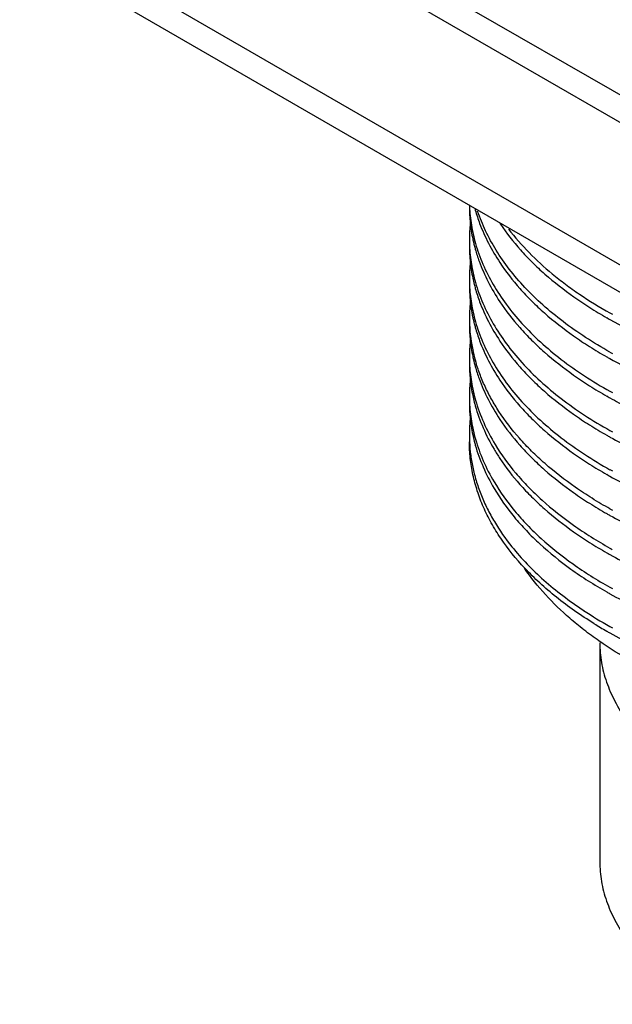
# Model space of a CAD drawing. Units: inches. Extents: x 0.7 to 21.3, y 0.5 to 16.
# Drawn here: x 17.8 to 18.5, y 11.2 to 12.4 of the extents above; entities that cross this region are included whole.
import ezdxf

# ---------------------------------------------------------------- set-up
doc = ezdxf.new("R2010")
doc.units = ezdxf.units.IN
doc.header["$LTSCALE"] = 1.21
doc.header["$MEASUREMENT"] = 0
doc.layers.get('0').update_dxf_attribs({"linetype": 'CONTINUOUS'})

msp = doc.modelspace()

# ---------------------------------------------------------------- linework, layer by layer
at = {"color": 7, "linetype": 'CONTINUOUS'}
for p, q in [((17.7612, 12.7259), (18.5966, 12.2436)), ((17.782, 12.6801), (18.6173, 12.1978)), ((17.8629, 12.458), (18.8344, 11.8971)), ((18.8551, 11.8513), (17.8836, 12.4122)), ((18.3194, 11.9827), (18.3192, 11.9834)), ((18.4751, 11.6251), (18.4751, 11.3557))]:
    msp.add_line(p, q, dxfattribs=at)
for centre, radius, start, end in [((18.5031, 12.1615), 0.1885, 180.0029, 186.1412), ((18.5029, 12.1695), 0.1882, 182.058, 182.4081), ((18.5164, 12.2122), 0.202, 195.1901, 195.6814), ((18.5211, 12.2135), 0.2069, 195.6919, 200.4615), ((18.5035, 12.1213), 0.1889, 173.866, 179.9899), ((18.5072, 12.1619), 0.1926, 186.1361, 191.9686), ((18.5742, 12.2887), 0.2666, 213.6242, 213.854), ((18.5026, 12.1213), 0.188, 180.0009, 182.4086), ((18.5119, 12.1628), 0.1974, 191.9454, 193.3629), ((18.5138, 12.1633), 0.1993, 193.3616, 194.2728), ((18.5031, 12.1133), 0.1885, 180.0029, 186.1412), ((18.5154, 12.1637), 0.201, 194.2729, 195.6833), ((18.5207, 12.1652), 0.2065, 195.6899, 200.0197), ((18.5035, 12.0731), 0.1889, 173.866, 179.9899), ((18.5072, 12.1137), 0.1926, 186.1361, 191.9686), ((18.5026, 12.0731), 0.188, 180.0009, 182.4086), ((18.5124, 12.1147), 0.1979, 191.9464, 194.2124), ((18.503, 12.0651), 0.1883, 180.0022, 185.4628), ((18.5153, 12.1155), 0.2009, 194.2083, 195.6835), ((18.5211, 12.1171), 0.2069, 195.6919, 200.4615), ((18.5031, 12.0249), 0.1884, 173.1877, 180.0013), ((18.5069, 12.0654), 0.1923, 185.4622, 191.9726), ((18.5029, 12.0249), 0.1883, 180.0035, 182.4229), ((18.5119, 12.0664), 0.1974, 191.9445, 193.3629), ((18.5138, 12.0668), 0.1993, 193.3616, 194.2728), ((18.7539, 12.4994), 0.5459, 240.3173, 240.7975), ((18.7574, 12.5136), 0.5529, 240.7968, 241.1408), ((18.5031, 12.0168), 0.1885, 180.0029, 186.1412), ((18.5063, 12.0251), 0.1917, 182.454, 192.5742), ((18.5154, 12.0673), 0.201, 194.2729, 195.6833), ((18.5211, 12.0689), 0.2069, 195.6919, 200.4615), ((18.5035, 11.9766), 0.1889, 173.866, 179.9899), ((18.5072, 12.0173), 0.1926, 186.1361, 191.9686), ((18.5026, 11.9767), 0.188, 180.0009, 182.4086), ((18.5119, 12.0182), 0.1974, 191.9454, 193.3629), ((18.5151, 12.027), 0.2007, 192.7593, 195.9628), ((18.5138, 12.0186), 0.1993, 193.3616, 194.2728), ((18.7539, 12.4512), 0.5459, 240.3173, 240.7975), ((18.7574, 12.4653), 0.5529, 240.7968, 241.1408), ((18.5031, 11.9686), 0.1885, 180.0029, 186.1412), ((18.5154, 12.019), 0.201, 194.2729, 195.6833), ((18.5206, 12.0205), 0.2064, 195.6897, 199.9502), ((18.5035, 11.9284), 0.1889, 173.866, 179.9899), ((18.5072, 11.9691), 0.1926, 186.1361, 191.9686), ((18.5026, 11.9284), 0.188, 180.0009, 182.4086), ((18.5124, 11.9701), 0.1979, 191.9465, 194.2774), ((18.7539, 12.403), 0.5459, 240.3173, 240.7975), ((18.7575, 12.4174), 0.5532, 240.7968, 241.1444), ((18.5029, 11.9204), 0.1883, 180.0021, 185.3594), ((18.5154, 11.9708), 0.201, 194.2729, 195.6833), ((18.5035, 11.8802), 0.1889, 173.0936, 179.9948), ((18.5068, 11.9208), 0.1922, 185.3595, 191.9744), ((18.7574, 12.3689), 0.5529, 240.7968, 241.1408), ((18.503, 11.8802), 0.1883, 180.0044, 182.424), ((18.5124, 11.9219), 0.1979, 191.9465, 194.2774), ((18.7539, 12.3548), 0.5459, 240.3173, 240.7975), ((18.5154, 11.9226), 0.201, 194.2729, 195.6833), ((18.5659, 11.994), 0.2567, 210.6421, 213.6468), ((18.7574, 12.3207), 0.5529, 240.7968, 241.1408), ((18.7539, 12.3066), 0.5459, 240.3173, 240.7975), ((18.7574, 12.2725), 0.5529, 240.7968, 241.1408), ((18.7539, 12.2583), 0.5459, 240.3173, 240.7975), ((18.7574, 12.2244), 0.5531, 240.7968, 241.1427), ((18.7539, 12.2101), 0.5459, 240.3173, 240.7975), ((18.7574, 12.176), 0.5529, 240.7968, 241.1408), ((18.7539, 12.1619), 0.5459, 240.3173, 240.7975), ((18.7375, 12.0935), 0.5133, 236.6401, 240.8593), ((18.7462, 12.1001), 0.5303, 238.3837, 240.3172), ((18.7574, 12.1278), 0.5529, 240.7968, 241.1408), ((18.7544, 12.1145), 0.5469, 240.3136, 240.7969)]:
    msp.add_arc(centre, radius, start, end, dxfattribs=at)
for points, knots in [([(18.3148, 12.1616), (18.3151, 12.1541), (18.3167, 12.1388), (18.32, 12.1239), (18.3222, 12.1165)], [0, 0, 0, 0, 0.496786, 1, 1, 1, 1]), ([(18.4876, 11.9827), (18.4774, 11.9884), (18.4577, 12.0003), (18.4301, 12.0196), (18.4051, 12.0401), (18.3829, 12.0617), (18.3636, 12.0842), (18.3474, 12.1074), (18.3343, 12.1313), (18.3276, 12.1479), (18.3248, 12.1562)], [0, 0, 0, 0, 0.144438, 0.283137, 0.415915, 0.542854, 0.664229, 0.780461, 0.89213, 1, 1, 1, 1]), ([(18.3272, 12.1412), (18.3304, 12.1329), (18.3378, 12.1162), (18.347, 12.1006), (18.3522, 12.0928)], [0, 0, 0, 0, 0.490799, 1, 1, 1, 1]), ([(18.3528, 12.1402), (18.3602, 12.1291), (18.3728, 12.1131), (18.3917, 12.0932), (18.4132, 12.0732), (18.437, 12.0546), (18.4628, 12.0374), (18.4766, 12.0291), (18.4836, 12.0251)], [0, 0, 0, 0, 0.227522, 0.346671, 0.469586, 0.727005, 0.861615, 1, 1, 1, 1]), ([(18.3628, 12.1342), (18.3784, 12.1138), (18.4017, 12.0906), (18.4328, 12.0661), (18.4561, 12.0495), (18.4747, 12.0381), (18.4876, 12.0309)], [0, 0, 0, 0, 0.471924, 0.598734, 0.729079, 1, 1, 1, 1]), ([(18.3222, 12.1165), (18.3246, 12.1078), (18.3309, 12.0905), (18.3436, 12.0653), (18.3598, 12.0409), (18.3793, 12.0173), (18.402, 11.9946), (18.4278, 11.9731), (18.4564, 11.9528), (18.4769, 11.9404), (18.4876, 11.9345)], [0, 0, 0, 0, 0.10752, 0.21874, 0.334565, 0.455673, 0.582556, 0.715533, 0.85474, 1, 1, 1, 1]), ([(18.3148, 12.1134), (18.3151, 12.1058), (18.3167, 12.0906), (18.32, 12.0757), (18.3222, 12.0683)], [0, 0, 0, 0, 0.496786, 1, 1, 1, 1]), ([(18.3267, 12.0945), (18.3298, 12.0859), (18.3374, 12.0687), (18.3469, 12.0526), (18.3522, 12.0446)], [0, 0, 0, 0, 0.490567, 1, 1, 1, 1]), ([(18.3522, 12.0928), (18.3596, 12.0817), (18.3722, 12.0655), (18.3912, 12.0454), (18.4127, 12.0253), (18.4367, 12.0066), (18.4627, 11.9892), (18.4765, 11.981), (18.4836, 11.9769)], [0, 0, 0, 0, 0.227375, 0.34648, 0.469375, 0.726838, 0.861516, 1, 1, 1, 1]), ([(18.3222, 12.0683), (18.3246, 12.0596), (18.3309, 12.0423), (18.3436, 12.0171), (18.3598, 11.9927), (18.3793, 11.9691), (18.402, 11.9464), (18.4278, 11.9249), (18.4564, 11.9046), (18.4769, 11.8922), (18.4876, 11.8863)], [0, 0, 0, 0, 0.10752, 0.21874, 0.334565, 0.455673, 0.582556, 0.715533, 0.85474, 1, 1, 1, 1]), ([(18.3148, 12.0652), (18.3151, 12.0576), (18.3167, 12.0424), (18.32, 12.0275), (18.3222, 12.0201)], [0, 0, 0, 0, 0.496786, 1, 1, 1, 1]), ([(18.3272, 12.0448), (18.3304, 12.0364), (18.3378, 12.0198), (18.347, 12.0041), (18.3522, 11.9964)], [0, 0, 0, 0, 0.490799, 1, 1, 1, 1]), ([(18.3522, 12.0446), (18.3596, 12.0335), (18.3722, 12.0173), (18.3912, 11.9972), (18.4127, 11.9771), (18.4367, 11.9584), (18.4627, 11.941), (18.4765, 11.9327), (18.4836, 11.9287)], [0, 0, 0, 0, 0.227375, 0.34648, 0.469375, 0.726838, 0.861516, 1, 1, 1, 1]), ([(18.3222, 12.0201), (18.3246, 12.0114), (18.3309, 11.994), (18.3436, 11.9689), (18.3598, 11.9444), (18.3793, 11.9208), (18.402, 11.8982), (18.4278, 11.8767), (18.4564, 11.8564), (18.4769, 11.844), (18.4876, 11.838)], [0, 0, 0, 0, 0.10752, 0.21874, 0.334565, 0.455673, 0.582556, 0.715533, 0.85474, 1, 1, 1, 1]), ([(18.4876, 12.0229), (18.5015, 12.0151), (18.5306, 12.0004), (18.5768, 11.9814), (18.6262, 11.9651), (18.6603, 11.9563), (18.6778, 11.9523)], [0, 0, 0, 0, 0.23483, 0.480566, 0.736013, 1, 1, 1, 1]), ([(18.4876, 11.8782), (18.4965, 11.8733), (18.5148, 11.8637), (18.5534, 11.8459), (18.6051, 11.8266), (18.671, 11.8083), (18.7286, 11.7971), (18.7761, 11.7907), (18.8125, 11.7872), (18.8492, 11.785), (18.8985, 11.7838), (18.9601, 11.7857), (19.0331, 11.7933), (19.0927, 11.804), (19.1389, 11.8151), (19.1724, 11.8247), (19.2049, 11.8354), (19.2362, 11.8473), (19.2663, 11.8604), (19.3038, 11.8789), (19.339, 11.8996), (19.3711, 11.9225), (19.3929, 11.9403), (19.4129, 11.9588), (19.4308, 11.978), (19.4467, 11.9978), (19.4561, 12.0116), (19.4603, 12.0186)], [0, 0, 0, 0, 0.028822, 0.058548, 0.120443, 0.185222, 0.252335, 0.28657, 0.321139, 0.355955, 0.390926, 0.460956, 0.530506, 0.598863, 0.632388, 0.665368, 0.697729, 0.729405, 0.760334, 0.790465, 0.848145, 0.875662, 0.902272, 0.927981, 0.952811, 0.976798, 1, 1, 1, 1]), ([(18.3272, 11.9966), (18.3304, 11.9882), (18.3378, 11.9716), (18.347, 11.9559), (18.3522, 11.9482)], [0, 0, 0, 0, 0.490799, 1, 1, 1, 1]), ([(18.3522, 11.9964), (18.3596, 11.9853), (18.3722, 11.9691), (18.3912, 11.949), (18.4127, 11.9289), (18.4367, 11.9102), (18.4627, 11.8928), (18.4765, 11.8845), (18.4836, 11.8805)], [0, 0, 0, 0, 0.227375, 0.34648, 0.469375, 0.726838, 0.861516, 1, 1, 1, 1]), ([(18.351, 11.9098), (18.3477, 11.9148), (18.3417, 11.9248), (18.3338, 11.9402), (18.3272, 11.9559), (18.3237, 11.9665), (18.3222, 11.9718)], [0, 0, 0, 0, 0.258602, 0.510936, 0.757776, 1, 1, 1, 1]), ([(18.4876, 11.9747), (18.4982, 11.9687), (18.5202, 11.9574), (18.5548, 11.9421), (18.5913, 11.9283), (18.6296, 11.9161), (18.6694, 11.9057), (18.7105, 11.897), (18.7528, 11.8901), (18.7813, 11.8867), (18.7957, 11.8853)], [0, 0, 0, 0, 0.112949, 0.230044, 0.350937, 0.475316, 0.602839, 0.733094, 0.865636, 1, 1, 1, 1]), ([(18.3148, 11.9688), (18.3151, 11.9612), (18.3167, 11.946), (18.32, 11.931), (18.3222, 11.9236)], [0, 0, 0, 0, 0.496786, 1, 1, 1, 1]), ([(18.3266, 11.9501), (18.3297, 11.9414), (18.3373, 11.9242), (18.3469, 11.9079), (18.3522, 11.9)], [0, 0, 0, 0, 0.49053, 1, 1, 1, 1]), ([(18.3522, 11.9482), (18.3596, 11.937), (18.3722, 11.9209), (18.3912, 11.9008), (18.4127, 11.8807), (18.4367, 11.862), (18.4627, 11.8446), (18.4765, 11.8363), (18.4836, 11.8323)], [0, 0, 0, 0, 0.227375, 0.34648, 0.469375, 0.726838, 0.861516, 1, 1, 1, 1]), ([(18.4876, 11.9264), (18.4948, 11.9224), (18.5095, 11.9146), (18.5403, 11.8999), (18.5813, 11.8833), (18.6332, 11.8666), (18.6879, 11.853), (18.7448, 11.8427), (18.8034, 11.8358), (18.863, 11.8324), (18.9231, 11.8324), (18.983, 11.836), (19.0421, 11.8431), (19.0998, 11.8536), (19.1554, 11.8675), (19.2085, 11.8845), (19.2506, 11.9014), (19.2824, 11.9164), (19.3123, 11.932), (19.3337, 11.9449), (19.3473, 11.9541)], [0, 0, 0, 0, 0.027527, 0.055766, 0.114211, 0.175039, 0.23794, 0.302536, 0.368407, 0.435113, 0.502197, 0.569193, 0.635641, 0.701093, 0.765124, 0.827344, 0.887409, 0.916545, 0.94504, 1, 1, 1, 1]), ([(18.4876, 11.83), (18.4961, 11.8252), (18.5137, 11.816), (18.5507, 11.7989), (18.6002, 11.78), (18.6522, 11.7651), (18.6957, 11.7553), (18.7294, 11.7491), (18.7637, 11.744), (18.8103, 11.7389), (18.8693, 11.7355), (18.9404, 11.7364), (18.9994, 11.7413), (19.046, 11.7477), (19.0804, 11.7536), (19.114, 11.7608), (19.1576, 11.7718), (19.2097, 11.7882), (19.2592, 11.8086), (19.2962, 11.8269), (19.3222, 11.8415), (19.3466, 11.8569), (19.3695, 11.8731), (19.3907, 11.8902), (19.4162, 11.9134), (19.4332, 11.9324), (19.4433, 11.9456)], [0, 0, 0, 0, 0.028517, 0.057897, 0.118999, 0.182884, 0.215726, 0.249069, 0.282837, 0.316952, 0.385889, 0.455228, 0.524296, 0.558526, 0.592443, 0.625968, 0.659028, 0.723458, 0.785241, 0.815017, 0.84399, 0.872128, 0.899414, 0.925836, 0.951399, 1, 1, 1, 1]), ([(18.3222, 11.9236), (18.3248, 11.9142), (18.3318, 11.8953), (18.3411, 11.8776), (18.3464, 11.8689)], [0, 0, 0, 0, 0.490646, 1, 1, 1, 1]), ([(18.3148, 11.9205), (18.3151, 11.913), (18.3167, 11.8977), (18.32, 11.8828), (18.3222, 11.8754)], [0, 0, 0, 0, 0.496786, 1, 1, 1, 1]), ([(18.3219, 11.9165), (18.3245, 11.9073), (18.3311, 11.889), (18.34, 11.8717), (18.345, 11.8632)], [0, 0, 0, 0, 0.491034, 1, 1, 1, 1]), ([(18.4876, 11.7818), (18.4965, 11.7768), (18.5147, 11.7673), (18.5433, 11.7541), (18.5732, 11.7421), (18.6154, 11.7273), (18.6708, 11.7119), (18.7403, 11.6984), (18.8001, 11.6915), (18.8489, 11.6886), (18.8858, 11.6877), (18.9228, 11.6881), (18.972, 11.6905), (19.0326, 11.6968), (19.1036, 11.7095), (19.1607, 11.7244), (19.2044, 11.7388), (19.2357, 11.7507), (19.2657, 11.7637), (19.2943, 11.7777), (19.3214, 11.7928), (19.3548, 11.8138), (19.3853, 11.8368), (19.4124, 11.8619), (19.4304, 11.8811), (19.4464, 11.9009), (19.4557, 11.9147), (19.46, 11.9216)], [0, 0, 0, 0, 0.028817, 0.058535, 0.089091, 0.120427, 0.185187, 0.252279, 0.321052, 0.355858, 0.390821, 0.425847, 0.460847, 0.530387, 0.59874, 0.665233, 0.697598, 0.729279, 0.760216, 0.790356, 0.819655, 0.84808, 0.902209, 0.927934, 0.952777, 0.976779, 1, 1, 1, 1]), ([(18.4876, 11.7898), (18.4802, 11.794), (18.4657, 11.8025), (18.4386, 11.8204), (18.4136, 11.8398), (18.3912, 11.8606), (18.3715, 11.8814), (18.3585, 11.8982), (18.351, 11.9098)], [0, 0, 0, 0, 0.13893, 0.273946, 0.531693, 0.654516, 0.77341, 1, 1, 1, 1]), ([(18.3522, 11.9), (18.3596, 11.8888), (18.3722, 11.8727), (18.3912, 11.8526), (18.4127, 11.8325), (18.4367, 11.8137), (18.4627, 11.7964), (18.4765, 11.7881), (18.4836, 11.784)], [0, 0, 0, 0, 0.227375, 0.34648, 0.469375, 0.726838, 0.861516, 1, 1, 1, 1]), ([(18.4876, 11.6854), (18.4973, 11.6799), (18.5174, 11.6695), (18.5489, 11.6552), (18.5821, 11.6423), (18.6168, 11.6307), (18.6528, 11.6205), (18.7029, 11.6088), (18.7677, 11.598), (18.8475, 11.5913), (18.9148, 11.5911), (18.9687, 11.5941), (19.0089, 11.5979), (19.0485, 11.6033), (19.0875, 11.6103), (19.1256, 11.6188), (19.1627, 11.6288), (19.1985, 11.6403), (19.233, 11.6531), (19.266, 11.6673), (19.2972, 11.6827), (19.3266, 11.6994), (19.354, 11.7172), (19.3794, 11.736), (19.4095, 11.7619), (19.4358, 11.79), (19.4573, 11.8201), (19.4705, 11.8428), (19.481, 11.8661), (19.4862, 11.882), (19.4884, 11.89)], [0, 0, 0, 0, 0.029633, 0.060275, 0.091848, 0.124278, 0.157495, 0.191413, 0.260951, 0.332084, 0.403936, 0.439857, 0.475619, 0.511112, 0.546227, 0.580862, 0.614918, 0.648302, 0.68093, 0.712726, 0.743625, 0.773574, 0.802534, 0.830482, 0.857411, 0.908254, 0.932306, 0.955536, 0.978055, 1, 1, 1, 1]), ([(18.3222, 11.8754), (18.3247, 11.8664), (18.3312, 11.8484), (18.34, 11.8314), (18.345, 11.8231)], [0, 0, 0, 0, 0.491161, 1, 1, 1, 1]), ([(18.3829, 11.7168), (18.3721, 11.7283), (18.3574, 11.7464), (18.3414, 11.7723), (18.3317, 11.7918), (18.3241, 11.8116), (18.3186, 11.8317), (18.3154, 11.8519), (18.3146, 11.8654), (18.3146, 11.8722)], [0, 0, 0, 0, 0.271274, 0.400207, 0.525228, 0.646958, 0.766117, 0.883508, 1, 1, 1, 1]), ([(18.3148, 11.8723), (18.315, 11.8667), (18.316, 11.8555), (18.3189, 11.8389), (18.3233, 11.8224), (18.3292, 11.806), (18.3365, 11.7899), (18.3483, 11.7683), (18.359, 11.753), (18.3669, 11.7432)], [0, 0, 0, 0, 0.11807, 0.237049, 0.357534, 0.480078, 0.605188, 0.733323, 1, 1, 1, 1]), ([(18.3219, 11.8683), (18.3245, 11.8591), (18.3311, 11.8408), (18.34, 11.8235), (18.345, 11.815)], [0, 0, 0, 0, 0.49104, 1, 1, 1, 1]), ([(18.3464, 11.8689), (18.3539, 11.8565), (18.3669, 11.8387), (18.387, 11.8165), (18.4101, 11.7944), (18.4361, 11.7739), (18.4646, 11.755), (18.4798, 11.746), (18.4876, 11.7416)], [0, 0, 0, 0, 0.225426, 0.34396, 0.466614, 0.724689, 0.860261, 1, 1, 1, 1]), ([(18.4876, 11.7336), (18.4965, 11.7286), (18.5148, 11.719), (18.5534, 11.7013), (18.6051, 11.6819), (18.671, 11.6636), (18.7286, 11.6525), (18.7761, 11.6461), (18.8125, 11.6425), (18.8492, 11.6403), (18.8985, 11.6392), (18.9601, 11.6411), (19.0331, 11.6486), (19.0927, 11.6593), (19.1389, 11.6705), (19.1724, 11.68), (19.2049, 11.6908), (19.2362, 11.7027), (19.2663, 11.7157), (19.3038, 11.7342), (19.339, 11.7549), (19.3711, 11.7778), (19.3929, 11.7956), (19.4129, 11.8141), (19.4308, 11.8333), (19.4467, 11.8532), (19.4561, 11.867), (19.4603, 11.874)], [0, 0, 0, 0, 0.028822, 0.058548, 0.120443, 0.185222, 0.252335, 0.28657, 0.321139, 0.355955, 0.390926, 0.460956, 0.530506, 0.598863, 0.632388, 0.665368, 0.697729, 0.729405, 0.760334, 0.790465, 0.848145, 0.875662, 0.902272, 0.927981, 0.952811, 0.976798, 1, 1, 1, 1]), ([(18.3522, 11.8518), (18.3596, 11.8406), (18.3722, 11.8244), (18.3912, 11.8044), (18.4127, 11.7843), (18.4367, 11.7655), (18.4627, 11.7482), (18.4765, 11.7399), (18.4836, 11.7358)], [0, 0, 0, 0, 0.227375, 0.34648, 0.469375, 0.726838, 0.861516, 1, 1, 1, 1]), ([(18.4876, 11.6371), (18.4973, 11.6317), (18.5174, 11.6212), (18.5489, 11.607), (18.5821, 11.5941), (18.6168, 11.5825), (18.6528, 11.5723), (18.7029, 11.5606), (18.7677, 11.5498), (18.8475, 11.5431), (18.9148, 11.5429), (18.9687, 11.5459), (19.0089, 11.5497), (19.0485, 11.5551), (19.0875, 11.5621), (19.1256, 11.5706), (19.1627, 11.5806), (19.1985, 11.5921), (19.233, 11.6049), (19.266, 11.6191), (19.2972, 11.6345), (19.3266, 11.6512), (19.354, 11.669), (19.3794, 11.6878), (19.4095, 11.7137), (19.4358, 11.7418), (19.4573, 11.7719), (19.4705, 11.7946), (19.481, 11.8179), (19.4862, 11.8338), (19.4884, 11.8418)], [0, 0, 0, 0, 0.029633, 0.060275, 0.091848, 0.124278, 0.157495, 0.191413, 0.260951, 0.332084, 0.403936, 0.439857, 0.475619, 0.511112, 0.546227, 0.580862, 0.614918, 0.648302, 0.68093, 0.712726, 0.743625, 0.773574, 0.802534, 0.830482, 0.857411, 0.908254, 0.932306, 0.955536, 0.978055, 1, 1, 1, 1]), ([(18.345, 11.8231), (18.3524, 11.8105), (18.3655, 11.7922), (18.3857, 11.7697), (18.409, 11.7471), (18.4354, 11.7262), (18.4642, 11.707), (18.4796, 11.6978), (18.4876, 11.6934)], [0, 0, 0, 0, 0.225051, 0.343467, 0.466065, 0.724248, 0.86, 1, 1, 1, 1]), ([(18.345, 11.815), (18.3523, 11.8027), (18.365, 11.7848), (18.3847, 11.7627), (18.4074, 11.7405), (18.4329, 11.72), (18.4609, 11.701), (18.4759, 11.692), (18.4836, 11.6876)], [0, 0, 0, 0, 0.225545, 0.344086, 0.466721, 0.724716, 0.860262, 1, 1, 1, 1]), ([(18.3669, 11.7432), (18.3788, 11.7285), (18.3991, 11.7075), (18.4297, 11.6825), (18.4465, 11.6706), (18.4553, 11.6648)], [0, 0, 0, 0, 0.478896, 0.734117, 1, 1, 1, 1]), ([(18.5149, 11.6017), (18.5009, 11.6096), (18.4807, 11.6222), (18.4556, 11.6407), (18.4224, 11.6679), (18.3981, 11.694), (18.3825, 11.7168)], [0, 0, 0, 0, 0.272611, 0.403322, 0.53024, 1, 1, 1, 1]), ([(18.4682, 11.6485), (18.46, 11.6536), (18.4441, 11.664), (18.4218, 11.6807), (18.4013, 11.6982), (18.3888, 11.7105), (18.3829, 11.7168)], [0, 0, 0, 0, 0.263841, 0.518489, 0.763806, 1, 1, 1, 1]), ([(18.4751, 11.6251), (18.4751, 11.6211), (18.4755, 11.6129), (18.477, 11.6007), (18.4796, 11.5886), (18.4833, 11.5766), (18.4879, 11.5647), (18.4936, 11.5529), (18.5002, 11.5413), (18.5078, 11.53), (18.5164, 11.5188), (18.5259, 11.5079), (18.5363, 11.4973), (18.5516, 11.4834), (18.5684, 11.4704), (18.5866, 11.4582), (18.5962, 11.4524), (18.6011, 11.4496)], [0, 0, 0, 0, 0.053899, 0.108056, 0.162723, 0.218141, 0.274534, 0.332105, 0.391033, 0.451477, 0.513564, 0.577395, 0.643052, 0.710596, 0.85145, 0.924793, 1, 1, 1, 1]), ([(18.4751, 11.3557), (18.4751, 11.3516), (18.4755, 11.3435), (18.477, 11.3313), (18.4796, 11.3192), (18.4833, 11.3071), (18.4879, 11.2952), (18.4936, 11.2835), (18.5002, 11.2719), (18.5078, 11.2605), (18.5164, 11.2494), (18.5259, 11.2385), (18.5363, 11.2279), (18.5516, 11.214), (18.5684, 11.2009), (18.5866, 11.1888), (18.5962, 11.183), (18.6011, 11.1802)], [0, 0, 0, 0, 0.053899, 0.108056, 0.162723, 0.218141, 0.274534, 0.332105, 0.391033, 0.451477, 0.513564, 0.577395, 0.643052, 0.710596, 0.85145, 0.924793, 1, 1, 1, 1])]:
    msp.add_open_spline(points, degree=3, knots=knots, dxfattribs=at)

doc.saveas('drawing.dxf')
